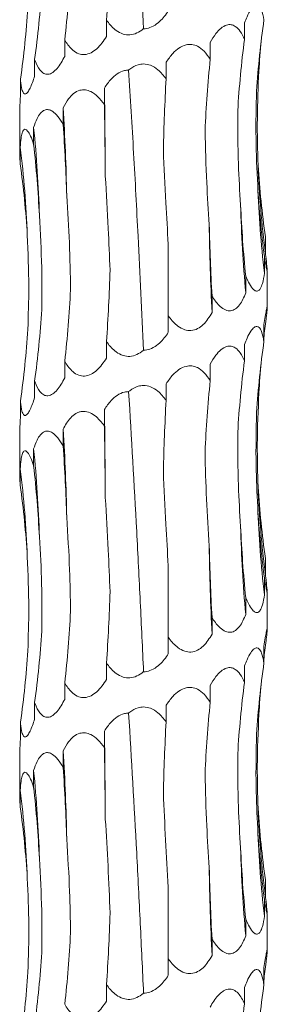
# Model space of a CAD drawing. Units: millimetres. Extents: x 250 to 14600, y 250 to 10250.
# Drawn here: x 3547 to 3567, y 4082 to 4162 of the extents above; entities that cross this region are included whole.
import ezdxf

# ---------------------------------------------------------------- set-up
doc = ezdxf.new("R2010")
doc.units = ezdxf.units.MM
doc.header["$LTSCALE"] = 50

msp = doc.modelspace()

# ---------------------------------------------------------------- linework, layer by layer
at = {"color": 7, "linetype": 'Continuous', "lineweight": 15}
for p, q in [((3554.182, 4161.706), (3554.182, 4160.367)), ((3565.332, 4161.481), (3565.332, 4160.146)), ((3550.816, 4160.112), (3550.816, 4158.773)), ((3562.561, 4159.889), (3562.561, 4158.549)), ((3548.381, 4158.518), (3548.381, 4157.179)), ((3559.001, 4158.292), (3559.001, 4156.961)), ((3547.235, 4156.924), (3547.235, 4155.585)), ((3554.015, 4156.21), (3554.015, 4154.87)), ((3547.173, 4154.432), (3547.173, 4150.973)), ((3550.682, 4154.615), (3550.682, 4153.275)), ((3548.299, 4153.02), (3548.299, 4151.681)), ((3547.217, 4151.425), (3547.217, 4150.086)), ((3567.027, 4144.172), (3567.027, 4142.833)), ((3559.173, 4137.795), (3559.173, 4143.579)), ((3566.946, 4142.578), (3566.946, 4141.239)), ((3567.173, 4138.497), (3567.173, 4141.442)), ((3565.432, 4140.984), (3565.432, 4139.645)), ((3562.708, 4139.39), (3562.708, 4138.051)), ((3559.173, 4137.795), (3559.173, 4136.457)), ((3566.907, 4137.076), (3566.907, 4135.738)), ((3554.182, 4135.706), (3554.182, 4134.367)), ((3565.332, 4135.481), (3565.332, 4134.146)), ((3550.816, 4134.112), (3550.816, 4132.773)), ((3562.561, 4133.889), (3562.561, 4132.549)), ((3548.381, 4132.518), (3548.381, 4131.179)), ((3559.001, 4132.292), (3559.001, 4130.961)), ((3547.235, 4130.924), (3547.235, 4129.585)), ((3554.015, 4130.21), (3554.015, 4128.87)), ((3547.173, 4128.432), (3547.173, 4124.973)), ((3550.682, 4128.615), (3550.682, 4127.275)), ((3548.299, 4127.02), (3548.299, 4125.681)), ((3547.217, 4125.425), (3547.217, 4124.086)), ((3559.173, 4111.795), (3559.173, 4117.579)), ((3567.027, 4118.172), (3567.027, 4116.833)), ((3566.946, 4116.578), (3566.946, 4115.239)), ((3567.173, 4112.497), (3567.173, 4115.443)), ((3565.432, 4114.984), (3565.432, 4113.645)), ((3562.708, 4113.39), (3562.708, 4112.051)), ((3559.173, 4111.795), (3559.173, 4110.457)), ((3566.907, 4111.076), (3566.907, 4109.738)), ((3554.182, 4109.706), (3554.182, 4108.367)), ((3565.332, 4109.481), (3565.332, 4108.146)), ((3550.816, 4108.112), (3550.816, 4106.773)), ((3562.561, 4107.889), (3562.561, 4106.549)), ((3548.381, 4106.518), (3548.381, 4105.179)), ((3559.001, 4106.292), (3559.001, 4104.961)), ((3547.235, 4104.924), (3547.235, 4103.585)), ((3554.015, 4104.21), (3554.015, 4102.87)), ((3547.173, 4102.432), (3547.173, 4098.973)), ((3550.682, 4102.615), (3550.682, 4101.275)), ((3548.299, 4101.02), (3548.299, 4099.681)), ((3547.217, 4099.425), (3547.217, 4098.086)), ((3567.027, 4092.172), (3567.027, 4090.833)), ((3559.173, 4085.795), (3559.173, 4091.579)), ((3566.946, 4090.578), (3566.946, 4089.239)), ((3565.432, 4088.984), (3565.432, 4087.645)), ((3567.173, 4086.497), (3567.173, 4089.443)), ((3562.708, 4087.39), (3562.708, 4086.051)), ((3559.173, 4085.795), (3559.173, 4084.457)), ((3566.907, 4085.076), (3566.907, 4083.738)), ((3554.182, 4083.706), (3554.182, 4082.367)), ((3565.332, 4083.481), (3565.332, 4082.146))]:
    msp.add_line(p, q, dxfattribs=at)
at = {"color": 7, "linetype": 'Continuous', "lineweight": 15, "flags": 128}
for points in [[(3554.087, 4149.092), (3554.082, 4149.984), (3554.076, 4150.876), (3554.069, 4151.767), (3554.061, 4152.658), (3554.051, 4153.547), (3554.04, 4154.436), (3554.029, 4155.323), (3554.015, 4156.21)], [(3554.087, 4123.092), (3554.082, 4123.984), (3554.076, 4124.876), (3554.069, 4125.767), (3554.061, 4126.658), (3554.051, 4127.547), (3554.04, 4128.436), (3554.029, 4129.323), (3554.015, 4130.21)], [(3554.087, 4097.092), (3554.082, 4097.984), (3554.076, 4098.876), (3554.069, 4099.767), (3554.061, 4100.657), (3554.051, 4101.547), (3554.04, 4102.436), (3554.029, 4103.323), (3554.015, 4104.21)]]:
    msp.add_lwpolyline(points, dxfattribs=at)
at = {"color": 7, "linetype": 'Continuous', "lineweight": 15}
for centre, radius, start, end in [((3389.9, 4144.524), 161.097, 1.05797, 3.59146), ((3448.099, 4142.913), 100.709, 1.70201, 5.75977), ((3465.74, 4141.306), 82.104, 2.09761, 7.08008), ((3645.032, 4152.955), 78.659, 182.19002, 187.39337), ((3652.121, 4151.355), 85.774, 182.00476, 186.77318), ((3677.23, 4149.747), 112.253, 181.52365, 185.16316), ((3769.724, 4148.142), 207.261, 180.82334, 182.79081), ((3389.907, 4118.524), 161.091, 1.05792, 3.59151), ((3448.107, 4116.914), 100.701, 1.70184, 5.75993), ((3465.74, 4115.306), 82.104, 2.09761, 7.08008), ((3645.026, 4126.954), 78.653, 182.18995, 187.3936), ((3652.121, 4125.355), 85.774, 182.00476, 186.77318), ((3677.234, 4123.747), 112.258, 181.52372, 185.16309), ((3769.724, 4122.142), 207.261, 180.82334, 182.79081), ((3389.919, 4092.524), 161.079, 1.05788, 3.59162), ((3448.095, 4090.913), 100.712, 1.70198, 5.75967), ((3465.74, 4089.306), 82.104, 2.09761, 7.08008), ((3645.035, 4100.955), 78.662, 182.19023, 187.39331), ((3652.121, 4099.355), 85.774, 182.00476, 186.77318), ((3677.242, 4097.747), 112.265, 181.52385, 185.16296), ((3769.724, 4096.142), 207.261, 180.82334, 182.79081)]:
    msp.add_arc(centre, radius, start, end, dxfattribs=at)
for centre, major_axis, ratio, start_param, end_param in [((3513.482, 4172.085), (0, 78.625), 0.522213, 4.579991, 4.653791), ((3485.445, 4170.491), (-0.001, 78.625), 0.83876, 4.579986, 4.653788), ((3467.92, 4168.896), (81.171, -0.005), 0.968632, 6.150855, 6.224661), ((3463.476, 4167.302), (84.499, 0), 0.930486, 6.150804, 6.224612), ((3650.969, 4151.361), (84.804, 0.001), 0.927139, 3.009224, 3.082971), ((3642.287, 4149.768), (-0.047, 78.625), 0.987393, 1.437832, 1.5115), ((3645.905, 4152.956), (79.546, 0.035), 0.988428, 3.051015, 3.082504), ((3621.131, 4148.173), (-0.002, 78.625), 0.751493, 1.438431, 1.512285), ((3590.601, 4146.581), (-0.004, 78.625), 0.405458, 1.438371, 1.51184), ((3543.951, 4144.491), (0, 78.625), 0.129132, 4.770939, 4.844781), ((3509.982, 4142.897), (0, 78.625), 0.522213, 4.770944, 4.844776), ((3482.929, 4141.303), (-0.001, 78.625), 0.838761, 4.770941, 4.844761), ((3466.756, 4139.708), (81.171, -0.005), 0.968632, 0.058635, 0.132444), ((3651.089, 4154.548), (84.804, -0.001), 0.927139, 3.200131, 3.273961), ((3643.9, 4152.954), (-0.038, 78.625), 0.987393, 1.628854, 1.702676), ((3624.001, 4151.359), (-0.003, 78.625), 0.751493, 1.62927, 1.703117), ((3594.308, 4149.767), (-0.003, 78.625), 0.405458, 1.629354, 1.703145), ((3513.482, 4146.085), (0, 78.625), 0.522213, 4.579991, 4.653791), ((3485.445, 4144.491), (-0.001, 78.625), 0.83876, 4.579986, 4.653788), ((3467.92, 4142.896), (81.171, -0.005), 0.968632, 6.150855, 6.224661), ((3463.476, 4141.302), (84.499, 0), 0.930486, 6.150804, 6.224612), ((3645.905, 4126.956), (79.546, 0.035), 0.988428, 3.008779, 3.028357), ((3650.969, 4125.361), (84.804, 0.001), 0.927139, 3.009224, 3.082971), ((3642.287, 4123.768), (-0.047, 78.625), 0.987393, 1.437832, 1.5115), ((3645.905, 4126.956), (79.546, 0.035), 0.988428, 3.051015, 3.082504), ((3621.131, 4122.173), (-0.002, 78.625), 0.751493, 1.438431, 1.512285), ((3590.601, 4120.581), (-0.004, 78.625), 0.405458, 1.438371, 1.51184), ((3543.951, 4118.491), (0, 78.625), 0.129132, 4.770939, 4.844781), ((3509.982, 4116.897), (0, 78.625), 0.522213, 4.770944, 4.844776), ((3482.929, 4115.303), (-0.001, 78.625), 0.838761, 4.770941, 4.844761), ((3466.756, 4113.708), (81.171, -0.005), 0.968632, 0.058635, 0.132444), ((3651.089, 4128.548), (84.804, -0.001), 0.927139, 3.200131, 3.273961), ((3643.9, 4126.954), (-0.038, 78.625), 0.987393, 1.628854, 1.702676), ((3624.001, 4125.359), (-0.003, 78.625), 0.751493, 1.62927, 1.703117), ((3594.308, 4123.767), (-0.003, 78.625), 0.405458, 1.629354, 1.703145), ((3513.482, 4120.085), (0, 78.625), 0.522213, 4.579991, 4.653791), ((3485.445, 4118.491), (-0.001, 78.625), 0.83876, 4.579986, 4.653788), ((3467.92, 4116.896), (81.171, -0.005), 0.968632, 6.150855, 6.224661), ((3645.905, 4100.956), (79.546, 0.035), 0.988428, 3.008779, 3.028357), ((3463.476, 4115.302), (84.499, 0), 0.930486, 6.150804, 6.224612), ((3650.969, 4099.361), (84.804, 0.001), 0.927139, 3.009224, 3.082971), ((3642.287, 4097.768), (-0.047, 78.625), 0.987393, 1.437832, 1.5115), ((3645.905, 4100.956), (79.546, 0.035), 0.988428, 3.051015, 3.082504), ((3621.131, 4096.173), (-0.002, 78.625), 0.751493, 1.438431, 1.512285), ((3590.601, 4094.581), (-0.004, 78.625), 0.405458, 1.438371, 1.51184), ((3543.951, 4092.491), (0, 78.625), 0.129132, 4.770939, 4.844781), ((3509.982, 4090.897), (0, 78.625), 0.522213, 4.770944, 4.844776), ((3482.929, 4089.303), (-0.001, 78.625), 0.838761, 4.770941, 4.844761), ((3466.756, 4087.708), (81.171, -0.005), 0.968632, 0.058635, 0.132444), ((3651.089, 4102.548), (84.804, -0.001), 0.927139, 3.200131, 3.273961), ((3643.9, 4100.954), (-0.038, 78.625), 0.987393, 1.628854, 1.702676), ((3624.001, 4099.359), (-0.003, 78.625), 0.751493, 1.62927, 1.703117), ((3594.308, 4097.767), (-0.003, 78.625), 0.405458, 1.629354, 1.703145), ((3513.482, 4094.085), (0, 78.625), 0.522213, 4.579991, 4.653791), ((3485.445, 4092.491), (-0.001, 78.625), 0.83876, 4.579986, 4.653788), ((3467.92, 4090.896), (81.171, -0.005), 0.968632, 6.150855, 6.224661), ((3645.905, 4074.956), (79.546, 0.035), 0.988428, 3.008779, 3.028357), ((3463.476, 4089.302), (84.499, 0), 0.930486, 6.150804, 6.224612), ((3650.969, 4073.361), (84.804, 0.001), 0.927139, 3.009224, 3.082971), ((3642.287, 4071.768), (-0.047, 78.625), 0.987393, 1.437832, 1.5115)]:
    msp.add_ellipse(centre, major_axis=major_axis, ratio=ratio, start_param=start_param, end_param=end_param, dxfattribs=at)
for points, knots in [([(3557.177, 4161.007), (3557.033, 4164.075), (3556.785, 4169.369), (3556.381, 4176.962), (3556.11, 4181.422), (3555.974, 4183.66)], [0, 0, 0, 0, 0.407219, 0.702519, 1, 1, 1, 1]), ([(3565.332, 4161.481), (3565.399, 4161.652), (3565.554, 4162.045), (3565.817, 4162.54), (3566.095, 4162.869), (3566.335, 4162.964), (3566.548, 4162.855), (3566.762, 4162.47), (3566.852, 4162.017), (3566.907, 4161.738)], [0, 0, 0, 0, 0.128153, 0.295919, 0.429764, 0.535473, 0.641304, 0.77958, 1, 1, 1, 1]), ([(3559.173, 4162.457), (3559.15, 4162.42), (3558.922, 4162.068), (3558.514, 4161.568), (3557.867, 4161.135), (3557.438, 4161.014), (3557.218, 4161.008), (3557.177, 4161.007)], [0, 0, 0, 0, 0.0515084, 0.4919332, 0.7439549, 0.9516235, 1, 1, 1, 1]), ([(3557.177, 4161.007), (3557.168, 4161), (3557.007, 4160.865), (3556.659, 4160.634), (3556.084, 4160.476), (3555.483, 4160.556), (3554.833, 4160.913), (3554.427, 4161.359), (3554.207, 4161.671), (3554.182, 4161.706)], [0, 0, 0, 0, 0.009084, 0.17616, 0.344693, 0.496907, 0.675472, 0.963626, 1, 1, 1, 1]), ([(3562.561, 4159.889), (3562.709, 4160.139), (3562.963, 4160.569), (3563.418, 4161.061), (3563.849, 4161.325), (3564.26, 4161.36), (3564.651, 4161.195), (3565.03, 4160.789), (3565.226, 4160.37), (3565.332, 4160.146)], [0, 0, 0, 0, 0.188793, 0.324771, 0.461904, 0.565915, 0.669797, 0.822482, 1, 1, 1, 1]), ([(3554.182, 4160.367), (3553.941, 4160.017), (3553.587, 4159.503), (3552.942, 4159.04), (3552.426, 4158.881), (3551.901, 4158.962), (3551.348, 4159.319), (3551.014, 4159.765), (3550.836, 4160.077), (3550.816, 4160.112)], [0, 0, 0, 0, 0.265236, 0.389111, 0.514085, 0.626952, 0.75936, 0.973032, 1, 1, 1, 1]), ([(3559.001, 4158.292), (3559.174, 4158.542), (3559.472, 4158.972), (3560.023, 4159.464), (3560.559, 4159.728), (3561.087, 4159.764), (3561.604, 4159.599), (3562.125, 4159.192), (3562.409, 4158.774), (3562.561, 4158.549)], [0, 0, 0, 0, 0.1887723, 0.324748, 0.4618617, 0.5658443, 0.6697, 0.8222848, 1, 1, 1, 1]), ([(3550.816, 4158.773), (3550.622, 4158.423), (3550.338, 4157.909), (3549.845, 4157.446), (3549.464, 4157.287), (3549.092, 4157.368), (3548.717, 4157.725), (3548.504, 4158.171), (3548.394, 4158.483), (3548.381, 4158.518)], [0, 0, 0, 0, 0.265263, 0.389135, 0.514103, 0.626962, 0.759369, 0.973037, 1, 1, 1, 1]), ([(3555.974, 4157.66), (3556.005, 4157.685), (3556.233, 4157.874), (3556.629, 4158.096), (3557.221, 4158.184), (3557.789, 4158.069), (3558.442, 4157.663), (3558.794, 4157.221), (3559.001, 4156.961)], [0, 0, 0, 0, 0.0335964, 0.2489929, 0.3685002, 0.5276797, 0.7227399, 1, 1, 1, 1]), ([(3554.015, 4156.21), (3554.184, 4156.46), (3554.474, 4156.89), (3555.026, 4157.378), (3555.53, 4157.628), (3555.862, 4157.652), (3555.974, 4157.66)], [0, 0, 0, 0, 0.355139, 0.610959, 0.868943, 1, 1, 1, 1]), ([(3557.177, 4135.007), (3557.033, 4138.075), (3556.785, 4143.369), (3556.381, 4150.962), (3556.11, 4155.422), (3555.974, 4157.66)], [0, 0, 0, 0, 0.407219, 0.702519, 1, 1, 1, 1]), ([(3566.43, 4149.949), (3566.38, 4151.213), (3566.36, 4152.485), (3566.382, 4155.032), (3566.424, 4156.3), (3566.496, 4157.563)], [0, 0, 0, 0, 0.5, 0.5, 1, 1, 1, 1]), ([(3548.381, 4157.179), (3548.264, 4156.828), (3548.091, 4156.314), (3547.823, 4155.852), (3547.633, 4155.693), (3547.468, 4155.774), (3547.325, 4156.131), (3547.265, 4156.577), (3547.238, 4156.889), (3547.235, 4156.924)], [0, 0, 0, 0, 0.265292, 0.389161, 0.51412, 0.626973, 0.759377, 0.973062, 1, 1, 1, 1]), ([(3550.682, 4154.615), (3550.817, 4154.865), (3551.051, 4155.294), (3551.512, 4155.786), (3551.985, 4156.05), (3552.48, 4156.085), (3552.989, 4155.92), (3553.53, 4155.513), (3553.846, 4155.095), (3554.015, 4154.87)], [0, 0, 0, 0, 0.188742, 0.324698, 0.461815, 0.565837, 0.669734, 0.822498, 1, 1, 1, 1]), ([(3566.4, 4148.354), (3566.324, 4149.619), (3566.278, 4150.891), (3566.249, 4153.437), (3566.265, 4154.705), (3566.311, 4155.967)], [0, 0, 0, 0, 0.5, 0.5, 1, 1, 1, 1]), ([(3547.235, 4155.585), (3547.209, 4155.222), (3547.175, 4154.766), (3547.176, 4154.489), (3547.177, 4154.432)], [0, 0, 0, 0, 0.795832, 1, 1, 1, 1]), ([(3548.299, 4153.02), (3548.383, 4153.27), (3548.526, 4153.7), (3548.827, 4154.191), (3549.151, 4154.456), (3549.504, 4154.49), (3549.88, 4154.326), (3550.295, 4153.918), (3550.547, 4153.5), (3550.682, 4153.275)], [0, 0, 0, 0, 0.1887528, 0.3247023, 0.4618239, 0.5658399, 0.6697261, 0.8224768, 1, 1, 1, 1]), ([(3565.016, 4146.762), (3564.948, 4147.862), (3564.791, 4150.402), (3564.788, 4152.942), (3564.787, 4154.381)], [0, 0, 0, 0, 0.433309, 1, 1, 1, 1]), ([(3547.217, 4151.425), (3547.236, 4151.675), (3547.269, 4152.105), (3547.366, 4152.597), (3547.492, 4152.861), (3547.652, 4152.896), (3547.841, 4152.731), (3548.068, 4152.324), (3548.218, 4151.906), (3548.299, 4151.681)], [0, 0, 0, 0, 0.188755, 0.324705, 0.461828, 0.565845, 0.669732, 0.822465, 1, 1, 1, 1]), ([(3562.484, 4145.164), (3562.41, 4146.293), (3562.244, 4148.828), (3562.181, 4151.364), (3562.146, 4152.77)], [0, 0, 0, 0, 0.445528, 1, 1, 1, 1]), ([(3547.178, 4150.973), (3547.178, 4150.897), (3547.177, 4150.671), (3547.201, 4150.319), (3547.217, 4150.086)], [0, 0, 0, 0, 0.338718, 1, 1, 1, 1]), ([(3559.173, 4143.579), (3559.107, 4144.696), (3558.956, 4147.24), (3558.842, 4149.785), (3558.777, 4151.213)], [0, 0, 0, 0, 0.439117, 1, 1, 1, 1]), ([(3554.471, 4141.481), (3554.427, 4142.605), (3554.329, 4145.142), (3554.174, 4147.679), (3554.087, 4149.092)], [0, 0, 0, 0, 0.4431633, 1, 1, 1, 1]), ([(3551.28, 4139.887), (3551.268, 4141.151), (3551.237, 4142.423), (3551.134, 4144.968), (3551.062, 4146.236), (3550.97, 4147.498)], [0, 0, 0, 0, 0.5, 0.5, 1, 1, 1, 1]), ([(3548.952, 4138.293), (3548.963, 4139.425), (3548.985, 4141.962), (3548.842, 4144.5), (3548.763, 4145.904)], [0, 0, 0, 0, 0.446304, 1, 1, 1, 1]), ([(3547.83, 4136.699), (3547.867, 4137.844), (3547.95, 4140.381), (3547.846, 4142.918), (3547.788, 4144.311)], [0, 0, 0, 0, 0.451189, 1, 1, 1, 1]), ([(3567.169, 4141.442), (3567.17, 4141.416), (3567.173, 4141.344), (3567.14, 4141.463), (3567.064, 4141.84), (3566.991, 4142.296), (3566.946, 4142.578)], [0, 0, 0, 0, 0.116853, 0.323064, 0.582935, 1, 1, 1, 1]), ([(3567.027, 4142.833), (3567.035, 4142.76), (3567.077, 4142.384), (3567.136, 4141.866), (3567.16, 4141.598), (3567.169, 4141.504)], [0, 0, 0, 0, 0.133065, 0.693374, 1, 1, 1, 1]), ([(3566.946, 4141.239), (3566.899, 4140.949), (3566.82, 4140.46), (3566.63, 4139.98), (3566.422, 4139.772), (3566.197, 4139.79), (3565.927, 4140.025), (3565.666, 4140.444), (3565.502, 4140.823), (3565.432, 4140.984)], [0, 0, 0, 0, 0.219589, 0.370061, 0.484024, 0.598632, 0.701947, 0.874241, 1, 1, 1, 1]), ([(3565.432, 4139.645), (3565.286, 4139.294), (3565.071, 4138.78), (3564.616, 4138.318), (3564.219, 4138.159), (3563.775, 4138.24), (3563.264, 4138.597), (3562.922, 4139.043), (3562.73, 4139.355), (3562.708, 4139.39)], [0, 0, 0, 0, 0.265384, 0.389233, 0.514172, 0.627003, 0.759401, 0.973117, 1, 1, 1, 1]), ([(3566.907, 4137.076), (3566.942, 4137.305), (3567.007, 4137.731), (3567.098, 4138.245), (3567.16, 4138.538), (3567.18, 4138.534), (3567.156, 4138.238), (3567.106, 4137.784), (3567.067, 4137.436), (3567.055, 4137.332)], [0, 0, 0, 0, 0.172948, 0.322158, 0.473034, 0.594056, 0.728155, 0.919606, 1, 1, 1, 1]), ([(3562.708, 4138.051), (3562.494, 4137.7), (3562.181, 4137.186), (3561.558, 4136.723), (3561.033, 4136.565), (3560.466, 4136.645), (3559.834, 4137.003), (3559.425, 4137.449), (3559.199, 4137.761), (3559.173, 4137.795)], [0, 0, 0, 0, 0.2654985, 0.3893206, 0.5142389, 0.62704, 0.7594385, 0.9731598, 1, 1, 1, 1]), ([(3565.332, 4135.481), (3565.399, 4135.652), (3565.554, 4136.045), (3565.817, 4136.54), (3566.095, 4136.869), (3566.335, 4136.963), (3566.548, 4136.855), (3566.762, 4136.47), (3566.852, 4136.017), (3566.907, 4135.738)], [0, 0, 0, 0, 0.128152, 0.295933, 0.429775, 0.53548, 0.641308, 0.779583, 1, 1, 1, 1]), ([(3559.173, 4136.457), (3559.15, 4136.42), (3558.922, 4136.068), (3558.514, 4135.568), (3557.867, 4135.135), (3557.438, 4135.014), (3557.218, 4135.008), (3557.177, 4135.007)], [0, 0, 0, 0, 0.0515084, 0.4919332, 0.7439549, 0.9516235, 1, 1, 1, 1]), ([(3557.177, 4135.007), (3557.168, 4135), (3557.007, 4134.865), (3556.659, 4134.634), (3556.084, 4134.476), (3555.483, 4134.556), (3554.833, 4134.913), (3554.427, 4135.359), (3554.207, 4135.671), (3554.182, 4135.706)], [0, 0, 0, 0, 0.009084, 0.176144, 0.344686, 0.496902, 0.675469, 0.963626, 1, 1, 1, 1]), ([(3562.561, 4133.889), (3562.709, 4134.139), (3562.963, 4134.569), (3563.418, 4135.061), (3563.849, 4135.325), (3564.26, 4135.36), (3564.651, 4135.195), (3565.03, 4134.789), (3565.226, 4134.37), (3565.332, 4134.146)], [0, 0, 0, 0, 0.188781, 0.324764, 0.461902, 0.565917, 0.669803, 0.822494, 1, 1, 1, 1]), ([(3554.182, 4134.367), (3553.941, 4134.017), (3553.586, 4133.503), (3552.942, 4133.04), (3552.426, 4132.881), (3551.901, 4132.962), (3551.348, 4133.319), (3551.014, 4133.765), (3550.836, 4134.077), (3550.816, 4134.112)], [0, 0, 0, 0, 0.265221, 0.389111, 0.51408, 0.626946, 0.759357, 0.973032, 1, 1, 1, 1]), ([(3559.001, 4132.292), (3559.174, 4132.542), (3559.472, 4132.972), (3560.023, 4133.464), (3560.559, 4133.728), (3561.087, 4133.764), (3561.604, 4133.599), (3562.125, 4133.192), (3562.409, 4132.774), (3562.561, 4132.549)], [0, 0, 0, 0, 0.188791, 0.3247504, 0.4618636, 0.5658459, 0.6697012, 0.8222854, 1, 1, 1, 1]), ([(3550.816, 4132.773), (3550.622, 4132.422), (3550.338, 4131.909), (3549.845, 4131.446), (3549.464, 4131.287), (3549.092, 4131.368), (3548.717, 4131.725), (3548.504, 4132.171), (3548.394, 4132.483), (3548.381, 4132.518)], [0, 0, 0, 0, 0.265263, 0.389136, 0.514104, 0.626964, 0.75937, 0.973057, 1, 1, 1, 1]), ([(3555.974, 4131.66), (3556.005, 4131.685), (3556.233, 4131.874), (3556.629, 4132.096), (3557.221, 4132.184), (3557.789, 4132.069), (3558.442, 4131.663), (3558.794, 4131.221), (3559.001, 4130.961)], [0, 0, 0, 0, 0.0335964, 0.2489929, 0.3685002, 0.5276797, 0.7227399, 1, 1, 1, 1]), ([(3548.381, 4131.179), (3548.264, 4130.828), (3548.091, 4130.314), (3547.823, 4129.852), (3547.633, 4129.693), (3547.468, 4129.774), (3547.325, 4130.131), (3547.265, 4130.577), (3547.238, 4130.889), (3547.235, 4130.924)], [0, 0, 0, 0, 0.265292, 0.389161, 0.51412, 0.626973, 0.759377, 0.973062, 1, 1, 1, 1]), ([(3554.015, 4130.21), (3554.184, 4130.46), (3554.474, 4130.89), (3555.027, 4131.378), (3555.53, 4131.628), (3555.862, 4131.652), (3555.974, 4131.66)], [0, 0, 0, 0, 0.355111, 0.610937, 0.868945, 1, 1, 1, 1]), ([(3557.177, 4109.007), (3557.092, 4110.874), (3557.004, 4112.754), (3556.866, 4115.594), (3556.819, 4116.544), (3556.723, 4118.451), (3556.673, 4119.407), (3556.423, 4124.164), (3556.209, 4127.931), (3555.974, 4131.66)], [0, 0, 0, 0, 0.25, 0.25, 0.375, 0.375, 0.5, 0.5, 1, 1, 1, 1]), ([(3566.43, 4123.949), (3566.397, 4125.089), (3566.323, 4127.627), (3566.435, 4130.165), (3566.496, 4131.564)], [0, 0, 0, 0, 0.4491049, 1, 1, 1, 1]), ([(3547.235, 4129.585), (3547.209, 4129.222), (3547.175, 4128.766), (3547.176, 4128.489), (3547.177, 4128.432)], [0, 0, 0, 0, 0.795832, 1, 1, 1, 1]), ([(3550.682, 4128.615), (3550.765, 4128.783), (3550.855, 4128.947), (3551.056, 4129.258), (3551.168, 4129.407), (3551.415, 4129.673), (3551.554, 4129.792), (3551.78, 4129.928), (3551.859, 4129.966), (3552.024, 4130.025), (3552.111, 4130.046), (3552.373, 4130.078), (3552.556, 4130.056), (3552.904, 4129.939), (3553.071, 4129.844), (3553.377, 4129.616), (3553.52, 4129.48), (3553.783, 4129.189), (3553.903, 4129.033), (3554.015, 4128.87)], [0, 0, 0, 0, 0.125, 0.125, 0.25, 0.25, 0.375, 0.375, 0.4375, 0.4375, 0.5, 0.5, 0.625, 0.625, 0.75, 0.75, 0.875, 0.875, 1, 1, 1, 1]), ([(3566.4, 4122.354), (3566.345, 4123.472), (3566.22, 4126.009), (3566.278, 4128.547), (3566.311, 4129.967)], [0, 0, 0, 0, 0.440393, 1, 1, 1, 1]), ([(3548.299, 4127.02), (3548.383, 4127.27), (3548.526, 4127.7), (3548.827, 4128.191), (3549.151, 4128.456), (3549.504, 4128.49), (3549.88, 4128.325), (3550.295, 4127.918), (3550.547, 4127.5), (3550.682, 4127.275)], [0, 0, 0, 0, 0.1887528, 0.3247023, 0.4618239, 0.5658399, 0.6697261, 0.8224768, 1, 1, 1, 1]), ([(3565.016, 4120.762), (3564.948, 4121.862), (3564.791, 4124.402), (3564.788, 4126.942), (3564.787, 4128.381)], [0, 0, 0, 0, 0.433309, 1, 1, 1, 1]), ([(3547.217, 4125.425), (3547.236, 4125.675), (3547.269, 4126.105), (3547.366, 4126.597), (3547.492, 4126.861), (3547.652, 4126.896), (3547.841, 4126.731), (3548.068, 4126.324), (3548.218, 4125.906), (3548.299, 4125.681)], [0, 0, 0, 0, 0.188754, 0.324719, 0.461831, 0.565847, 0.669734, 0.822466, 1, 1, 1, 1]), ([(3562.484, 4119.164), (3562.394, 4120.427), (3562.32, 4121.698), (3562.207, 4124.241), (3562.168, 4125.508), (3562.146, 4126.77)], [0, 0, 0, 0, 0.5, 0.5, 1, 1, 1, 1]), ([(3547.178, 4124.973), (3547.178, 4124.897), (3547.177, 4124.671), (3547.201, 4124.319), (3547.217, 4124.086)], [0, 0, 0, 0, 0.338661, 1, 1, 1, 1]), ([(3559.173, 4117.579), (3559.107, 4118.696), (3558.956, 4121.24), (3558.842, 4123.785), (3558.777, 4125.213)], [0, 0, 0, 0, 0.439117, 1, 1, 1, 1]), ([(3554.471, 4115.481), (3554.427, 4116.605), (3554.329, 4119.142), (3554.174, 4121.679), (3554.087, 4123.092)], [0, 0, 0, 0, 0.4431633, 1, 1, 1, 1]), ([(3551.28, 4113.887), (3551.262, 4115.005), (3551.222, 4117.542), (3551.061, 4120.079), (3550.97, 4121.498)], [0, 0, 0, 0, 0.440808, 1, 1, 1, 1]), ([(3548.952, 4112.293), (3548.976, 4113.557), (3548.972, 4114.829), (3548.909, 4117.374), (3548.85, 4118.642), (3548.763, 4119.904)], [0, 0, 0, 0, 0.5, 0.5, 1, 1, 1, 1]), ([(3547.83, 4110.699), (3547.867, 4111.844), (3547.95, 4114.381), (3547.846, 4116.918), (3547.788, 4118.311)], [0, 0, 0, 0, 0.451189, 1, 1, 1, 1]), ([(3567.027, 4116.833), (3567.035, 4116.761), (3567.077, 4116.384), (3567.136, 4115.866), (3567.16, 4115.599), (3567.169, 4115.504)], [0, 0, 0, 0, 0.133113, 0.693411, 1, 1, 1, 1]), ([(3567.169, 4115.443), (3567.17, 4115.416), (3567.173, 4115.344), (3567.14, 4115.463), (3567.064, 4115.839), (3566.991, 4116.296), (3566.946, 4116.578)], [0, 0, 0, 0, 0.116863, 0.323083, 0.582932, 1, 1, 1, 1]), ([(3566.946, 4115.239), (3566.899, 4114.949), (3566.82, 4114.46), (3566.63, 4113.98), (3566.422, 4113.772), (3566.197, 4113.79), (3565.927, 4114.025), (3565.666, 4114.444), (3565.502, 4114.823), (3565.432, 4114.984)], [0, 0, 0, 0, 0.219591, 0.370049, 0.48402, 0.59863, 0.701945, 0.87424, 1, 1, 1, 1]), ([(3565.432, 4113.645), (3565.286, 4113.294), (3565.071, 4112.78), (3564.616, 4112.318), (3564.219, 4112.159), (3563.775, 4112.24), (3563.264, 4112.597), (3562.922, 4113.043), (3562.73, 4113.355), (3562.708, 4113.39)], [0, 0, 0, 0, 0.265381, 0.389228, 0.514165, 0.626994, 0.759402, 0.973097, 1, 1, 1, 1]), ([(3562.708, 4112.051), (3562.494, 4111.7), (3562.181, 4111.186), (3561.558, 4110.723), (3561.033, 4110.565), (3560.466, 4110.645), (3559.834, 4111.003), (3559.425, 4111.449), (3559.199, 4111.761), (3559.173, 4111.795)], [0, 0, 0, 0, 0.265503, 0.389327, 0.514241, 0.627041, 0.759452, 0.973159, 1, 1, 1, 1]), ([(3566.907, 4111.076), (3566.942, 4111.305), (3567.007, 4111.731), (3567.098, 4112.245), (3567.16, 4112.538), (3567.18, 4112.534), (3567.156, 4112.238), (3567.106, 4111.784), (3567.067, 4111.435), (3567.055, 4111.332)], [0, 0, 0, 0, 0.172944, 0.322167, 0.47303, 0.594049, 0.728145, 0.919608, 1, 1, 1, 1]), ([(3559.173, 4110.457), (3559.15, 4110.42), (3558.922, 4110.068), (3558.514, 4109.568), (3557.867, 4109.135), (3557.438, 4109.015), (3557.218, 4109.008), (3557.177, 4109.007)], [0, 0, 0, 0, 0.051509, 0.491939, 0.743964, 0.951623, 1, 1, 1, 1]), ([(3565.332, 4109.481), (3565.399, 4109.652), (3565.554, 4110.045), (3565.817, 4110.54), (3566.095, 4110.869), (3566.335, 4110.963), (3566.548, 4110.855), (3566.762, 4110.47), (3566.852, 4110.017), (3566.907, 4109.738)], [0, 0, 0, 0, 0.128153, 0.295918, 0.429762, 0.535468, 0.641293, 0.77958, 1, 1, 1, 1]), ([(3557.177, 4109.007), (3557.168, 4109), (3557.007, 4108.865), (3556.659, 4108.634), (3556.084, 4108.476), (3555.483, 4108.556), (3554.833, 4108.913), (3554.427, 4109.359), (3554.207, 4109.671), (3554.182, 4109.706)], [0, 0, 0, 0, 0.009105, 0.176162, 0.3447, 0.496913, 0.675476, 0.963626, 1, 1, 1, 1]), ([(3562.561, 4107.889), (3562.709, 4108.139), (3562.963, 4108.569), (3563.418, 4109.061), (3563.849, 4109.325), (3564.26, 4109.36), (3564.651, 4109.195), (3565.03, 4108.788), (3565.226, 4108.37), (3565.332, 4108.146)], [0, 0, 0, 0, 0.188781, 0.324764, 0.461902, 0.565917, 0.669803, 0.822494, 1, 1, 1, 1]), ([(3554.182, 4108.367), (3553.941, 4108.017), (3553.587, 4107.503), (3552.942, 4107.04), (3552.426, 4106.881), (3551.901, 4106.962), (3551.348, 4107.319), (3551.014, 4107.765), (3550.836, 4108.077), (3550.816, 4108.112)], [0, 0, 0, 0, 0.265235, 0.389123, 0.51409, 0.626953, 0.759361, 0.973033, 1, 1, 1, 1]), ([(3559.001, 4106.292), (3559.174, 4106.542), (3559.472, 4106.972), (3560.023, 4107.464), (3560.559, 4107.728), (3561.087, 4107.763), (3561.604, 4107.599), (3562.125, 4107.192), (3562.409, 4106.774), (3562.561, 4106.549)], [0, 0, 0, 0, 0.188793, 0.324754, 0.461878, 0.56586, 0.669716, 0.822302, 1, 1, 1, 1]), ([(3550.816, 4106.773), (3550.622, 4106.422), (3550.338, 4105.909), (3549.845, 4105.446), (3549.464, 4105.287), (3549.092, 4105.368), (3548.717, 4105.725), (3548.504, 4106.171), (3548.394, 4106.483), (3548.381, 4106.518)], [0, 0, 0, 0, 0.265266, 0.389139, 0.514103, 0.62696, 0.759368, 0.973057, 1, 1, 1, 1]), ([(3554.015, 4104.21), (3554.184, 4104.46), (3554.474, 4104.89), (3555.027, 4105.378), (3555.53, 4105.628), (3555.862, 4105.652), (3555.974, 4105.66)], [0, 0, 0, 0, 0.355111, 0.610937, 0.868945, 1, 1, 1, 1]), ([(3555.974, 4105.66), (3556.005, 4105.685), (3556.233, 4105.874), (3556.629, 4106.096), (3557.221, 4106.184), (3557.789, 4106.069), (3558.442, 4105.663), (3558.794, 4105.221), (3559.001, 4104.961)], [0, 0, 0, 0, 0.033596, 0.248991, 0.368497, 0.527676, 0.722718, 1, 1, 1, 1]), ([(3557.177, 4083.007), (3557.092, 4084.874), (3557.004, 4086.754), (3556.866, 4089.594), (3556.819, 4090.544), (3556.723, 4092.451), (3556.673, 4093.407), (3556.423, 4098.164), (3556.209, 4101.931), (3555.974, 4105.66)], [0, 0, 0, 0, 0.25, 0.25, 0.375, 0.375, 0.5, 0.5, 1, 1, 1, 1]), ([(3566.43, 4097.949), (3566.397, 4099.089), (3566.323, 4101.627), (3566.435, 4104.165), (3566.496, 4105.564)], [0, 0, 0, 0, 0.4491049, 1, 1, 1, 1]), ([(3548.381, 4105.179), (3548.264, 4104.828), (3548.091, 4104.315), (3547.823, 4103.852), (3547.633, 4103.693), (3547.468, 4103.774), (3547.325, 4104.131), (3547.265, 4104.577), (3547.238, 4104.889), (3547.235, 4104.924)], [0, 0, 0, 0, 0.265279, 0.389151, 0.514112, 0.626964, 0.759372, 0.973061, 1, 1, 1, 1]), ([(3550.682, 4102.615), (3550.817, 4102.865), (3551.051, 4103.294), (3551.512, 4103.786), (3551.985, 4104.05), (3552.48, 4104.085), (3552.989, 4103.92), (3553.53, 4103.513), (3553.846, 4103.095), (3554.015, 4102.87)], [0, 0, 0, 0, 0.18874, 0.324696, 0.461812, 0.565833, 0.669723, 0.822499, 1, 1, 1, 1]), ([(3566.4, 4096.354), (3566.345, 4097.472), (3566.22, 4100.009), (3566.278, 4102.547), (3566.311, 4103.967)], [0, 0, 0, 0, 0.440393, 1, 1, 1, 1]), ([(3547.235, 4103.585), (3547.209, 4103.222), (3547.175, 4102.766), (3547.176, 4102.489), (3547.177, 4102.432)], [0, 0, 0, 0, 0.795844, 1, 1, 1, 1]), ([(3548.299, 4101.02), (3548.383, 4101.27), (3548.526, 4101.7), (3548.827, 4102.191), (3549.151, 4102.456), (3549.504, 4102.49), (3549.88, 4102.325), (3550.295, 4101.918), (3550.547, 4101.5), (3550.682, 4101.275)], [0, 0, 0, 0, 0.188741, 0.324695, 0.461822, 0.565842, 0.669732, 0.822489, 1, 1, 1, 1]), ([(3565.016, 4094.762), (3564.948, 4095.862), (3564.791, 4098.402), (3564.788, 4100.942), (3564.787, 4102.381)], [0, 0, 0, 0, 0.433309, 1, 1, 1, 1]), ([(3547.217, 4099.425), (3547.236, 4099.675), (3547.269, 4100.105), (3547.366, 4100.597), (3547.492, 4100.861), (3547.652, 4100.896), (3547.841, 4100.731), (3548.068, 4100.324), (3548.218, 4099.906), (3548.299, 4099.681)], [0, 0, 0, 0, 0.188752, 0.324716, 0.461837, 0.565851, 0.669737, 0.822468, 1, 1, 1, 1]), ([(3562.484, 4093.164), (3562.41, 4094.293), (3562.244, 4096.828), (3562.181, 4099.364), (3562.146, 4100.77)], [0, 0, 0, 0, 0.445543, 1, 1, 1, 1]), ([(3559.173, 4091.579), (3559.095, 4092.847), (3559.023, 4094.122), (3558.891, 4096.675), (3558.831, 4097.946), (3558.777, 4099.213)], [0, 0, 0, 0, 0.5, 0.5, 1, 1, 1, 1]), ([(3547.178, 4098.973), (3547.178, 4098.897), (3547.177, 4098.671), (3547.201, 4098.319), (3547.217, 4098.086)], [0, 0, 0, 0, 0.338684, 1, 1, 1, 1]), ([(3554.471, 4089.481), (3554.426, 4090.745), (3554.372, 4092.016), (3554.243, 4094.562), (3554.17, 4095.829), (3554.087, 4097.092)], [0, 0, 0, 0, 0.5, 0.5, 1, 1, 1, 1]), ([(3551.28, 4087.887), (3551.262, 4089.005), (3551.222, 4091.542), (3551.061, 4094.079), (3550.97, 4095.498)], [0, 0, 0, 0, 0.440801, 1, 1, 1, 1]), ([(3548.952, 4086.293), (3548.963, 4087.425), (3548.985, 4089.962), (3548.842, 4092.5), (3548.763, 4093.904)], [0, 0, 0, 0, 0.44632, 1, 1, 1, 1]), ([(3547.83, 4084.699), (3547.885, 4085.963), (3547.91, 4087.234), (3547.896, 4089.78), (3547.857, 4091.048), (3547.788, 4092.311)], [0, 0, 0, 0, 0.5, 0.5, 1, 1, 1, 1]), ([(3567.169, 4089.443), (3567.17, 4089.416), (3567.173, 4089.344), (3567.14, 4089.463), (3567.064, 4089.84), (3566.991, 4090.296), (3566.946, 4090.578)], [0, 0, 0, 0, 0.1168642, 0.3230869, 0.5829614, 1, 1, 1, 1]), ([(3567.027, 4090.833), (3567.035, 4090.761), (3567.077, 4090.384), (3567.136, 4089.866), (3567.16, 4089.598), (3567.169, 4089.504)], [0, 0, 0, 0, 0.133113, 0.693411, 1, 1, 1, 1]), ([(3566.946, 4089.239), (3566.899, 4088.949), (3566.82, 4088.46), (3566.63, 4087.98), (3566.422, 4087.772), (3566.197, 4087.79), (3565.927, 4088.025), (3565.666, 4088.444), (3565.502, 4088.823), (3565.432, 4088.984)], [0, 0, 0, 0, 0.219591, 0.370049, 0.48402, 0.59863, 0.701945, 0.87424, 1, 1, 1, 1]), ([(3565.432, 4087.645), (3565.286, 4087.294), (3565.071, 4086.78), (3564.616, 4086.318), (3564.219, 4086.159), (3563.775, 4086.24), (3563.264, 4086.597), (3562.922, 4087.043), (3562.73, 4087.355), (3562.708, 4087.39)], [0, 0, 0, 0, 0.265381, 0.389228, 0.514165, 0.626994, 0.759402, 0.973097, 1, 1, 1, 1]), ([(3566.907, 4085.076), (3566.942, 4085.305), (3567.007, 4085.731), (3567.098, 4086.245), (3567.16, 4086.538), (3567.18, 4086.534), (3567.156, 4086.238), (3567.106, 4085.784), (3567.067, 4085.436), (3567.055, 4085.332)], [0, 0, 0, 0, 0.172944, 0.322166, 0.473028, 0.594047, 0.728142, 0.919589, 1, 1, 1, 1]), ([(3562.708, 4086.051), (3562.494, 4085.7), (3562.181, 4085.186), (3561.558, 4084.723), (3561.033, 4084.565), (3560.466, 4084.645), (3559.834, 4085.003), (3559.425, 4085.449), (3559.199, 4085.761), (3559.173, 4085.795)], [0, 0, 0, 0, 0.265503, 0.389327, 0.514241, 0.627041, 0.759452, 0.973159, 1, 1, 1, 1]), ([(3565.332, 4083.481), (3565.399, 4083.652), (3565.554, 4084.045), (3565.817, 4084.54), (3566.095, 4084.869), (3566.335, 4084.963), (3566.548, 4084.855), (3566.762, 4084.47), (3566.852, 4084.017), (3566.907, 4083.738)], [0, 0, 0, 0, 0.128153, 0.295918, 0.429762, 0.535468, 0.641293, 0.77958, 1, 1, 1, 1]), ([(3559.173, 4084.457), (3559.15, 4084.42), (3558.922, 4084.068), (3558.515, 4083.568), (3557.867, 4083.135), (3557.438, 4083.015), (3557.218, 4083.008), (3557.177, 4083.007)], [0, 0, 0, 0, 0.051471, 0.491937, 0.743963, 0.951623, 1, 1, 1, 1]), ([(3557.177, 4083.007), (3557.168, 4083), (3557.007, 4082.865), (3556.659, 4082.634), (3556.084, 4082.476), (3555.483, 4082.556), (3554.833, 4082.913), (3554.427, 4083.359), (3554.207, 4083.671), (3554.182, 4083.706)], [0, 0, 0, 0, 0.0090841, 0.1761587, 0.3446981, 0.496911, 0.6754749, 0.9636263, 1, 1, 1, 1]), ([(3562.561, 4081.889), (3562.653, 4082.058), (3562.751, 4082.221), (3562.963, 4082.532), (3563.077, 4082.681), (3563.321, 4082.947), (3563.453, 4083.067), (3563.661, 4083.202), (3563.731, 4083.241), (3563.877, 4083.3), (3563.951, 4083.321), (3564.171, 4083.353), (3564.318, 4083.332), (3564.584, 4083.215), (3564.706, 4083.12), (3564.921, 4082.891), (3565.017, 4082.755), (3565.188, 4082.464), (3565.263, 4082.308), (3565.332, 4082.146)], [0, 0, 0, 0, 0.125, 0.125, 0.25, 0.25, 0.375, 0.375, 0.4375, 0.4375, 0.5, 0.5, 0.625, 0.625, 0.75, 0.75, 0.875, 0.875, 1, 1, 1, 1]), ([(3554.182, 4082.367), (3553.941, 4082.017), (3553.587, 4081.503), (3552.942, 4081.04), (3552.426, 4080.881), (3551.901, 4080.962), (3551.348, 4081.319), (3551.015, 4081.765), (3550.836, 4082.077), (3550.816, 4082.112)], [0, 0, 0, 0, 0.265237, 0.389113, 0.514087, 0.626952, 0.759362, 0.973052, 1, 1, 1, 1])]:
    msp.add_open_spline(points, degree=3, knots=knots, dxfattribs=at)

doc.saveas('drawing.dxf')
